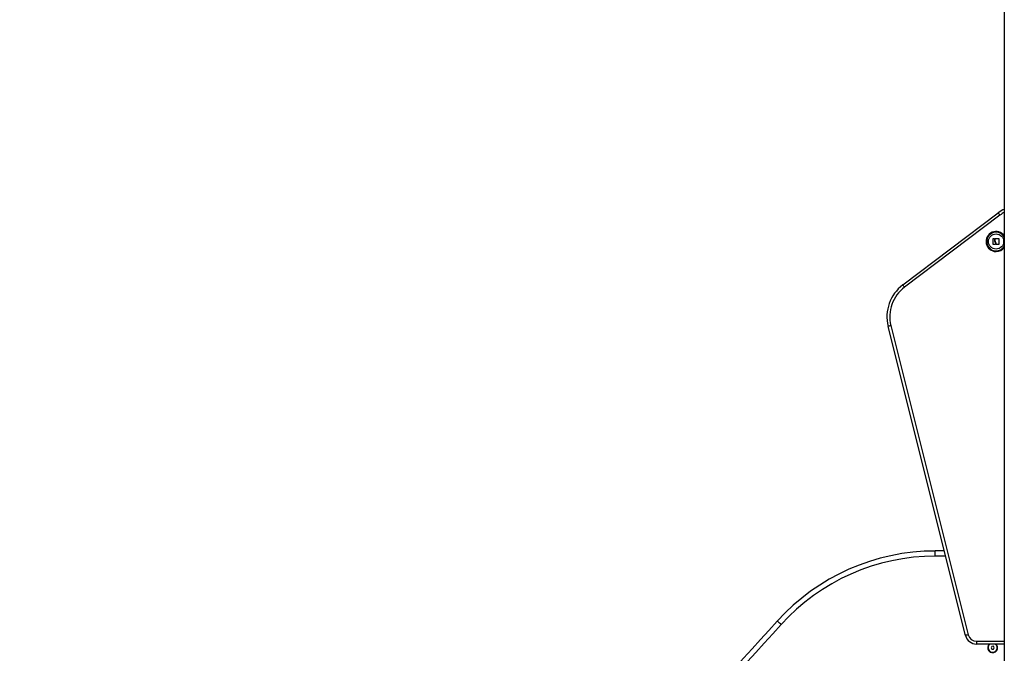
# Model space of a CAD drawing. Units: millimetres. Extents: x 105.4 to 122.6, y 1465.4 to 1479.3.
# Drawn here: x 115.7 to 117.4, y 1475.5 to 1476.6 of the extents above; entities that cross this region are included whole.
import ezdxf

# ---------------------------------------------------------------- set-up
doc = ezdxf.new("R2010")
doc.units = ezdxf.units.MM
doc.header["$PDSIZE"] = -1
doc.layers.add('DIASTASEIS', color=253, linetype='Continuous', lineweight=5)
doc.styles.get("Standard").update_dxf_attribs({"font": 'ARIALN.TTF'})
doc.dimstyles.get("Standard").update_dxf_attribs({"dimtxt": 0.18, "dimasz": 0.15, "dimexe": 0.1, "dimexo": 0, "dimgap": 0.09, "dimtad": 0, "dimzin": 0, "dimdsep": 46, "dimtxsty": 'Standard', "dimblk": 'OBLIQUE', "dimcen": 0.09, "dimadec": 0, "dimazin": 0, "dimtfac": 1, "dimtofl": 0, "dimtmove": 0, "dimatfit": 3, "dimldrblk": 'OBLIQUE', "dimfxl": 1, "dimtolj": 1, "dimtzin": 0, "dimarcsym": 0})

# ---------------------------------------------------------------- blocks, each defined once
blk = doc.blocks.new('_Oblique')
at = {"color": 0, "linetype": 'ByBlock', "lineweight": -2}
blk.add_line((-0.5, -0.5), (0.5, 0.5), dxfattribs=at)
blk = doc.blocks.new('*D79')
at = {"layer": 'Defpoints', "color": 0}
for p in [(117.3737, 1477.7273), (115.0687, 1474.5726), (116.4127, 1474.5726)]:
    blk.add_point(p, dxfattribs=at)
at = {"layer": 'DIASTASEIS', "color": 0, "lineweight": -2}
for p, q in [((117.3737, 1477.7273), (114.9687, 1477.7273)), ((115.0687, 1477.7273), (115.0687, 1476.4314)), ((115.0687, 1474.5726), (115.0687, 1475.8685)), ((116.4127, 1474.5726), (114.9687, 1474.5726))]:
    blk.add_line(p, q, dxfattribs=at)
at = {"layer": 'DIASTASEIS', "color": 0, "linetype": 'ByBlock', "lineweight": -2, "xscale": 0.15, "yscale": 0.15, "zscale": 0.15}
for p, rotation in [((115.0687, 1477.7273), 90), ((115.0687, 1474.5726), 270)]:
    blk.add_blockref('_Oblique', p, dxfattribs=dict(at, rotation=rotation))
at = {"layer": 'DIASTASEIS', "color": 0, "insert": (115.0687, 1476.1499), "char_height": 0.18, "attachment_point": 5, "rotation": 90}
blk.add_mtext('\\A1;3.20', dxfattribs=at)
blk = doc.blocks.new('OPSHA_S018')
at = {"color": 7, "linetype": 'Continuous', "lineweight": 25}
for p, q in [((-1520.5879, 2313.3108), (-1520.5879, 2315.4108)), ((-1520.7663, 2314.797), (-1520.5986, 2314.9237)), ((-1520.5956, 2314.9197), (-1520.7633, 2314.793)), ((-1520.6562, 2314.181), (-1520.792, 2314.7242)), ((-1520.7872, 2314.7254), (-1520.6514, 2314.1822)), ((-1520.7091, 2314.3204), (-1520.7091, 2314.3294)), ((-1520.6933, 2314.3294), (-1520.7091, 2314.3294)), ((-1520.6368, 2314.1708), (-1520.6368, 2314.1658)), ((-1520.5879, 2314.1658), (-1520.6368, 2314.1658)), ((-1520.6099, 2314.1617), (-1520.6113, 2314.1592)), ((-1520.6113, 2314.1592), (-1520.6097, 2314.1567)), ((-1520.607, 2314.1618), (-1520.6099, 2314.1617)), ((-1520.6097, 2314.1567), (-1520.6068, 2314.1568)), ((-1520.6055, 2314.1594), (-1520.607, 2314.1618)), ((-1520.6068, 2314.1568), (-1520.6055, 2314.1594))]:
    blk.add_line(p, q, dxfattribs=at)
at = {"color": 8, "linetype": 'Continuous', "lineweight": 25}
for p, q in [((-1520.6911, 2314.3204), (-1520.7091, 2314.3204)), ((-1520.6368, 2314.1708), (-1520.5879, 2314.1708))]:
    blk.add_line(p, q, dxfattribs=at)
at = {"color": 7, "linetype": 'Continuous', "lineweight": 25, "flags": 128}
for points in [[(-1520.5956, 2314.9197), (-1520.5962, 2314.9205), (-1520.5967, 2314.9212), (-1520.5973, 2314.9219), (-1520.5977, 2314.9225), (-1520.5981, 2314.923), (-1520.5984, 2314.9234), (-1520.5985, 2314.9236), (-1520.5986, 2314.9237)], [(-1520.6073, 2314.8681), (-1520.6073, 2314.8694), (-1520.6073, 2314.8707), (-1520.6073, 2314.872), (-1520.6073, 2314.8733), (-1520.6073, 2314.8746), (-1520.6073, 2314.8759), (-1520.6073, 2314.8772), (-1520.6073, 2314.8785)], [(-1520.6071, 2314.8786), (-1520.6069, 2314.8786), (-1520.6067, 2314.8786), (-1520.6064, 2314.8786), (-1520.6062, 2314.8786), (-1520.606, 2314.8786), (-1520.6057, 2314.8786), (-1520.6055, 2314.8786), (-1520.6052, 2314.8786)], [(-1520.6036, 2314.868), (-1520.6041, 2314.868), (-1520.6045, 2314.868), (-1520.6049, 2314.868), (-1520.6054, 2314.868), (-1520.6058, 2314.868), (-1520.6063, 2314.868), (-1520.6067, 2314.868), (-1520.6071, 2314.868)], [(-1520.6051, 2314.8785), (-1520.6051, 2314.878), (-1520.6051, 2314.8775), (-1520.6051, 2314.877), (-1520.6051, 2314.8765), (-1520.6051, 2314.8759), (-1520.6051, 2314.8754), (-1520.6051, 2314.8749), (-1520.6051, 2314.8744)], [(-1520.6043, 2314.8752), (-1520.6043, 2314.8756), (-1520.6043, 2314.8761), (-1520.6043, 2314.8765), (-1520.6043, 2314.8769), (-1520.6043, 2314.8773), (-1520.6043, 2314.8777), (-1520.6043, 2314.8781), (-1520.6043, 2314.8785)], [(-1520.6041, 2314.8787), (-1520.6033, 2314.8787), (-1520.6025, 2314.8787), (-1520.6017, 2314.8787), (-1520.6009, 2314.8787), (-1520.6001, 2314.8787), (-1520.5993, 2314.8787), (-1520.5985, 2314.8787), (-1520.5977, 2314.8787)], [(-1520.6034, 2314.8692), (-1520.6034, 2314.8691), (-1520.6034, 2314.8689), (-1520.6034, 2314.8688), (-1520.6034, 2314.8687), (-1520.6034, 2314.8686), (-1520.6034, 2314.8684), (-1520.6034, 2314.8683), (-1520.6034, 2314.8682)], [(-1520.5979, 2314.8682), (-1520.5984, 2314.8682), (-1520.5989, 2314.8682), (-1520.5994, 2314.8682), (-1520.5999, 2314.8682), (-1520.6004, 2314.8682), (-1520.6009, 2314.8683), (-1520.6014, 2314.8683), (-1520.6019, 2314.8683)], [(-1520.5975, 2314.8785), (-1520.5976, 2314.8773), (-1520.5976, 2314.876), (-1520.5976, 2314.8747), (-1520.5976, 2314.8734), (-1520.5976, 2314.8721), (-1520.5977, 2314.8708), (-1520.5977, 2314.8696), (-1520.5977, 2314.8683)], [(-1520.7633, 2314.793), (-1520.7639, 2314.7938), (-1520.7644, 2314.7945), (-1520.765, 2314.7952), (-1520.7654, 2314.7958), (-1520.7658, 2314.7963), (-1520.7661, 2314.7967), (-1520.7662, 2314.7969), (-1520.7663, 2314.797)], [(-1520.7872, 2314.7254), (-1520.7881, 2314.7251), (-1520.789, 2314.7249), (-1520.7899, 2314.7247), (-1520.7906, 2314.7245), (-1520.7912, 2314.7244), (-1520.7916, 2314.7242), (-1520.7919, 2314.7242), (-1520.792, 2314.7242)], [(-1520.98, 2314.2002), (-1520.9813, 2314.2013), (-1520.9825, 2314.2025), (-1520.9837, 2314.2035), (-1520.9847, 2314.2044), (-1520.9855, 2314.2052), (-1520.9862, 2314.2057), (-1520.9865, 2314.2061), (-1520.9867, 2314.2062)], [(-1520.6514, 2314.1822), (-1520.6523, 2314.1819), (-1520.6532, 2314.1817), (-1520.6541, 2314.1815), (-1520.6548, 2314.1813), (-1520.6554, 2314.1812), (-1520.6558, 2314.1811), (-1520.6561, 2314.181), (-1520.6562, 2314.181)], [(-1520.6011, 2314.1639), (-1520.6022, 2314.1653), (-1520.6027, 2314.1658)]]:
    blk.add_lwpolyline(points, dxfattribs=at)
at = {"color": 7, "linetype": 'Continuous', "lineweight": 25}
blk.add_circle((-1520.6024, 2314.8733), 0.0133, dxfattribs=at)
for centre, radius, start, end in [((-1520.5624, 2314.8758), 0.06, 115.1507, 127.0731), ((-1520.6024, 2314.8733), 0.0176, 34.2886, 270), ((-1520.6024, 2314.8733), 0.0176, 270, 325.7114), ((-1520.7241, 2314.7411), 0.07, 127.0731, 194.0362), ((-1520.7241, 2314.7411), 0.065, 127.0731, 194.0362), ((-1520.7091, 2313.955), 0.3743, 90, 137.8624), ((-1520.7091, 2313.955), 0.3653, 90, 137.8624), ((-1549.0522, 2339.5989), 37.8479, 316.79522, 317.86236), ((-1549.0522, 2339.5989), 37.8569, 316.79522, 317.86236), ((-1520.6368, 2314.1858), 0.02, 194.0362, 270), ((-1520.6368, 2314.1858), 0.015, 194.0362, 270), ((-1520.6084, 2314.1593), 0.00865, 130.8323, 32.55), ((-1520.6084, 2314.1593), 0.008, 152.1373, 54.8954), ((-1520.6084, 2314.1593), 0.008, 125.1046, 152.1373)]:
    blk.add_arc(centre, radius, start, end, dxfattribs=at)
at = {"color": 8, "linetype": 'Continuous', "lineweight": 25}
for centre, radius, start, end in [((-1520.5624, 2314.8758), 0.055, 117.622, 127.0731), ((-1520.6024, 2314.8733), 0.0175, 33.8053, 270), ((-1520.6024, 2314.8733), 0.0164, 90, 332.4381), ((-1520.6024, 2314.8733), 0.0164, 27.5619, 90), ((-1520.6024, 2314.8733), 0.0175, 270, 326.1947)]:
    blk.add_arc(centre, radius, start, end, dxfattribs=at)
at = {"color": 7, "linetype": 'Continuous', "lineweight": 25}
for points, knots in [([(-1520.6073, 2314.8785), (-1520.6073, 2314.8785), (-1520.6073, 2314.8785), (-1520.6073, 2314.8786), (-1520.6073, 2314.8786), (-1520.6072, 2314.8786), (-1520.6072, 2314.8786), (-1520.6072, 2314.8786), (-1520.6072, 2314.8786), (-1520.6071, 2314.8786)], [0, 0, 0, 0, 0.248908, 0.374601, 0.499089, 0.623775, 0.749143, 0.87375, 1, 1, 1, 1]), ([(-1520.6071, 2314.868), (-1520.6072, 2314.868), (-1520.6072, 2314.868), (-1520.6072, 2314.868), (-1520.6072, 2314.868), (-1520.6073, 2314.868), (-1520.6073, 2314.868), (-1520.6073, 2314.8681), (-1520.6073, 2314.8681), (-1520.6073, 2314.8681)], [0, 0, 0, 0, 0.126242, 0.250162, 0.375805, 0.50038, 0.625227, 0.750865, 1, 1, 1, 1]), ([(-1520.6052, 2314.8786), (-1520.6052, 2314.8786), (-1520.6052, 2314.8786), (-1520.6052, 2314.8786), (-1520.6051, 2314.8786), (-1520.6051, 2314.8785), (-1520.6051, 2314.8785), (-1520.6051, 2314.8785)], [0, 0, 0, 0, 0.124747, 0.250518, 0.500044, 0.74974, 1, 1, 1, 1]), ([(-1520.6051, 2314.8744), (-1520.605, 2314.874), (-1520.6049, 2314.8732), (-1520.6045, 2314.8724), (-1520.6043, 2314.8721)], [0, 0, 0, 0, 0.500996, 1, 1, 1, 1]), ([(-1520.6043, 2314.8785), (-1520.6043, 2314.8785), (-1520.6043, 2314.8786), (-1520.6043, 2314.8786), (-1520.6042, 2314.8786), (-1520.6042, 2314.8787), (-1520.6042, 2314.8787), (-1520.6042, 2314.8787), (-1520.6041, 2314.8787)], [0, 0, 0, 0, 0.249168, 0.498416, 0.624053, 0.748836, 0.874392, 1, 1, 1, 1]), ([(-1520.6032, 2314.8727), (-1520.6035, 2314.8731), (-1520.604, 2314.8738), (-1520.6042, 2314.8748), (-1520.6043, 2314.8752)], [0, 0, 0, 0, 0.501265, 1, 1, 1, 1]), ([(-1520.6043, 2314.8721), (-1520.6041, 2314.8716), (-1520.6036, 2314.8707), (-1520.6035, 2314.8697), (-1520.6034, 2314.8692)], [0, 0, 0, 0, 0.50128, 1, 1, 1, 1]), ([(-1520.6034, 2314.8682), (-1520.6034, 2314.8681), (-1520.6035, 2314.8681), (-1520.6035, 2314.868), (-1520.6035, 2314.868), (-1520.6036, 2314.868), (-1520.6036, 2314.868), (-1520.6036, 2314.868)], [0, 0, 0, 0, 0.2502852, 0.4994717, 0.7489262, 0.8754373, 1, 1, 1, 1]), ([(-1520.602, 2314.8685), (-1520.6021, 2314.8692), (-1520.6021, 2314.8707), (-1520.6029, 2314.872), (-1520.6032, 2314.8727)], [0, 0, 0, 0, 0.500179, 1, 1, 1, 1]), ([(-1520.6019, 2314.8683), (-1520.6019, 2314.8683), (-1520.6019, 2314.8683), (-1520.6019, 2314.8683), (-1520.602, 2314.8683), (-1520.602, 2314.8684), (-1520.602, 2314.8684), (-1520.602, 2314.8685)], [0, 0, 0, 0, 0.125075, 0.250534, 0.500107, 0.749699, 1, 1, 1, 1]), ([(-1520.5977, 2314.8683), (-1520.5977, 2314.8683), (-1520.5977, 2314.8683), (-1520.5977, 2314.8683), (-1520.5977, 2314.8682), (-1520.5978, 2314.8682), (-1520.5978, 2314.8682), (-1520.5978, 2314.8682), (-1520.5978, 2314.8682), (-1520.5979, 2314.8682), (-1520.5979, 2314.8682)], [0, 0, 0, 0, 0.125859, 0.249902, 0.375453, 0.499605, 0.624407, 0.749716, 0.873883, 1, 1, 1, 1]), ([(-1520.5977, 2314.8787), (-1520.5977, 2314.8787), (-1520.5977, 2314.8787), (-1520.5976, 2314.8787), (-1520.5976, 2314.8787), (-1520.5976, 2314.8786), (-1520.5976, 2314.8786), (-1520.5975, 2314.8786), (-1520.5975, 2314.8785), (-1520.5975, 2314.8785)], [0, 0, 0, 0, 0.126072, 0.250183, 0.375638, 0.500448, 0.625197, 0.750901, 1, 1, 1, 1])]:
    blk.add_open_spline(points, degree=3, knots=knots, dxfattribs=at)

msp = doc.modelspace()

# ---------------------------------------------------------------- block references
msp.add_blockref('OPSHA_S018', (1638.0288, -838.6582))

# ---------------------------------------------------------------- dimensions: what is measured, and where the dimension line sits
at = {"layer": 'DIASTASEIS'}
dim = msp.add_linear_dim(base=(115.0687, 1474.5726), p1=(117.3737, 1477.7273), p2=(116.4127, 1474.5726), angle=90, text='3.20', dimstyle='Standard', dxfattribs=at)
dim.commit()
dim.dimension.update_dxf_attribs({"geometry": '*D79', "text_midpoint": (115.0687, 1476.1499)})

doc.saveas('drawing.dxf')
